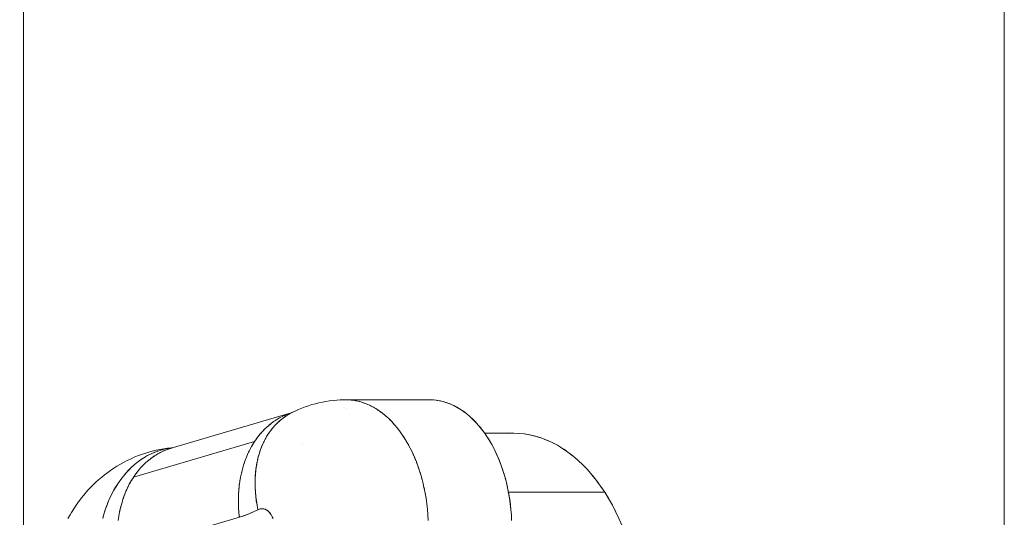
# Model space of a CAD drawing. Units: millimetres. Extents: x -3177 to 2423, y -2177 to 2123.
# Drawn here: x -883 to -793, y 161 to 207 of the extents above; entities that cross this region are included whole.
import ezdxf

# ---------------------------------------------------------------- set-up
doc = ezdxf.new("R2010")
doc.units = ezdxf.units.MM
for name, color, linetype, lineweight in [('EF-Climbing Hut-Rocks', 7, 'Continuous', 5), ('Volcano hut-Sides-Timber', 7, 'Continuous', 5), ('Working-None', 7, 'Continuous', 5)]:
    doc.layers.add(name, color=color, linetype=linetype, lineweight=lineweight)

# ---------------------------------------------------------------- blocks, each defined once
blk = doc.blocks.new('Group')
at = {"layer": 'EF-Climbing Hut-Rocks', "color": 7, "linetype": 'Continuous', "lineweight": 5, "transparency": 33554687}
for p, q in [((-476.348, 198.759), (-476.348, 198.759)), ((-485.025, 195.348), (-485.024, 195.348)), ((-484.103, 195.348), (-484.103, 195.348))]:
    blk.add_line(p, q, dxfattribs=at)
at = {"layer": 'EF-Climbing Hut-Rocks', "color": 7, "linetype": 'Continuous', "lineweight": 5, "transparency": 33554687, "flags": 128}
for points in [[(-484.754, 191.927), (-484.746, 192.325), (-484.723, 192.716), (-484.685, 193.102), (-484.632, 193.48), (-484.564, 193.851), (-484.481, 194.214), (-484.384, 194.568), (-484.273, 194.912), (-484.147, 195.245), (-484.007, 195.568), (-483.854, 195.879), (-483.687, 196.178), (-483.508, 196.464), (-483.315, 196.736), (-483.11, 196.995), (-482.894, 197.24), (-482.665, 197.47), (-482.426, 197.684), (-482.176, 197.883), (-481.915, 198.066), (-481.645, 198.233), (-481.366, 198.383), (-481.066, 198.528), (-480.774, 198.663), (-480.467, 198.789), (-480.164, 198.908), (-479.85, 199.015), (-479.538, 199.117), (-479.218, 199.202), (-478.898, 199.287), (-478.574, 199.352), (-478.248, 199.417), (-477.919, 199.465), (-477.59, 199.508), (-477.258, 199.536), (-476.927, 199.557), (-476.593, 199.566), (-476.629, 199.564), (-476.593, 199.566), (-476.452, 199.568), (-476.262, 199.565), (-475.931, 199.54), (-475.601, 199.494), (-475.272, 199.425), (-474.946, 199.334), (-474.623, 199.221), (-474.303, 199.086), (-473.988, 198.929), (-473.677, 198.752), (-473.371, 198.553), (-473.071, 198.334), (-472.778, 198.094), (-472.491, 197.836), (-472.212, 197.557), (-471.941, 197.261), (-471.679, 196.946), (-471.426, 196.613), (-471.182, 196.264), (-470.949, 195.899), (-470.725, 195.518), (-470.513, 195.122), (-470.312, 194.713), (-470.123, 194.29), (-469.945, 193.854), (-469.78, 193.407), (-469.628, 192.95), (-469.489, 192.482), (-469.363, 192.005), (-469.25, 191.521), (-469.151, 191.029), (-469.066, 190.531), (-468.995, 190.027), (-468.938, 189.519), (-468.895, 189.008), (-468.867, 188.495)], [(-468.867, 188.495), (-468.895, 189.008), (-468.938, 189.519), (-468.995, 190.027), (-469.066, 190.531), (-469.151, 191.029), (-469.25, 191.521), (-469.363, 192.005), (-469.489, 192.482), (-469.628, 192.95), (-469.78, 193.407), (-469.945, 193.854), (-470.123, 194.29), (-470.312, 194.713), (-470.513, 195.122), (-470.725, 195.518), (-470.949, 195.899), (-471.182, 196.264), (-471.426, 196.613), (-471.679, 196.946), (-471.941, 197.261), (-472.212, 197.557), (-472.491, 197.836), (-472.778, 198.094), (-473.071, 198.334), (-473.371, 198.553), (-473.677, 198.752), (-473.988, 198.929), (-474.303, 199.086), (-474.623, 199.221), (-474.946, 199.334), (-475.272, 199.425), (-475.601, 199.494), (-475.931, 199.54), (-476.262, 199.565), (-476.452, 199.568), (-476.593, 199.566), (-476.927, 199.557), (-477.258, 199.536), (-477.59, 199.508), (-477.919, 199.465), (-478.248, 199.417), (-478.574, 199.352), (-478.898, 199.287), (-479.218, 199.202), (-479.538, 199.117), (-479.85, 199.015), (-480.164, 198.908), (-480.467, 198.789), (-480.774, 198.663), (-481.066, 198.528), (-481.366, 198.383), (-481.157, 198.48), (-481.366, 198.383), (-481.066, 198.528), (-480.774, 198.663), (-480.467, 198.789), (-480.164, 198.908), (-479.85, 199.015), (-479.538, 199.117), (-479.218, 199.202), (-478.898, 199.287), (-478.574, 199.352), (-478.248, 199.417), (-477.919, 199.465), (-477.59, 199.508), (-477.258, 199.536), (-476.927, 199.557), (-476.593, 199.566), (-476.927, 199.557), (-477.258, 199.536), (-477.59, 199.508), (-477.919, 199.465), (-478.248, 199.417), (-478.574, 199.352), (-478.898, 199.287), (-479.218, 199.202), (-479.538, 199.117), (-479.85, 199.015), (-480.164, 198.908), (-480.467, 198.789), (-480.774, 198.663), (-481.066, 198.528), (-481.366, 198.383), (-481.645, 198.233), (-481.915, 198.066), (-482.176, 197.883), (-482.426, 197.684), (-482.665, 197.47), (-482.894, 197.24), (-483.11, 196.995), (-483.315, 196.736), (-483.508, 196.464), (-483.687, 196.178), (-483.854, 195.879), (-484.007, 195.568), (-484.147, 195.245), (-484.273, 194.912), (-484.384, 194.568), (-484.481, 194.214), (-484.564, 193.851), (-484.632, 193.48), (-484.685, 193.102), (-484.723, 192.716), (-484.746, 192.325), (-484.754, 191.927), (-484.747, 191.526), (-484.724, 191.12), (-484.687, 190.711), (-484.635, 190.3), (-484.568, 189.887), (-484.486, 189.474), (-484.437, 189.497), (-484.387, 189.518), (-484.338, 189.535), (-484.287, 189.548), (-484.236, 189.558), (-484.186, 189.565), (-484.134, 189.568), (-484.083, 189.568), (-484.032, 189.564), (-483.981, 189.557), (-483.931, 189.546), (-483.88, 189.532), (-483.831, 189.515), (-483.781, 189.494), (-483.733, 189.47), (-483.685, 189.442), (-483.637, 189.412), (-483.591, 189.378), (-483.546, 189.341), (-483.502, 189.301), (-483.459, 189.258), (-483.417, 189.212), (-483.376, 189.164), (-483.337, 189.112), (-483.3, 189.059), (-483.264, 189.002), (-483.229, 188.943), (-483.196, 188.882), (-483.165, 188.819), (-483.136, 188.754)], [(-483.136, 188.754), (-483.165, 188.819), (-483.196, 188.882), (-483.229, 188.943), (-483.264, 189.002), (-483.3, 189.059), (-483.337, 189.112), (-483.376, 189.164), (-483.417, 189.212), (-483.459, 189.258), (-483.502, 189.301), (-483.546, 189.341), (-483.591, 189.378), (-483.637, 189.412), (-483.685, 189.442), (-483.733, 189.47), (-483.781, 189.494), (-483.831, 189.515), (-483.88, 189.532), (-483.931, 189.546), (-483.981, 189.557), (-484.032, 189.564), (-484.083, 189.568), (-484.134, 189.568), (-484.186, 189.565), (-484.236, 189.558), (-484.287, 189.548), (-484.338, 189.535), (-484.387, 189.518), (-484.437, 189.497), (-484.486, 189.474), (-484.568, 189.887), (-484.635, 190.3), (-484.687, 190.711), (-484.724, 191.12), (-484.747, 191.526), (-484.754, 191.927)], [(-476.452, 199.568), (-468.792, 199.568), (-468.663, 199.567), (-468.551, 199.56), (-468.663, 199.567), (-468.792, 199.568), (-468.465, 199.557), (-468.138, 199.525), (-467.813, 199.47), (-467.489, 199.393), (-467.168, 199.295), (-466.85, 199.176), (-466.535, 199.035), (-466.225, 198.874), (-465.919, 198.691), (-465.619, 198.489), (-465.325, 198.266), (-465.037, 198.024), (-464.756, 197.763), (-464.482, 197.484), (-464.217, 197.186), (-463.96, 196.871), (-463.711, 196.539), (-463.473, 196.19), (-463.244, 195.826), (-463.025, 195.447), (-462.818, 195.054), (-462.621, 194.647), (-462.436, 194.227), (-462.262, 193.795), (-462.101, 193.352), (-461.952, 192.899), (-461.815, 192.436), (-461.692, 191.965), (-461.582, 191.485), (-461.485, 190.999), (-461.402, 190.506), (-461.332, 190.009), (-461.276, 189.507), (-461.235, 189.002), (-461.207, 188.495), (-461.235, 189.002), (-461.276, 189.507), (-461.332, 190.009), (-461.402, 190.506), (-461.485, 190.999), (-461.582, 191.485), (-461.692, 191.965), (-461.815, 192.436), (-461.952, 192.899), (-462.101, 193.352), (-462.262, 193.795), (-462.436, 194.227), (-462.621, 194.647), (-462.818, 195.054), (-463.025, 195.447), (-463.244, 195.826), (-463.473, 196.19), (-463.711, 196.539), (-463.96, 196.871), (-464.217, 197.186), (-464.482, 197.484), (-464.756, 197.763), (-465.037, 198.024), (-465.325, 198.266), (-465.619, 198.489), (-465.919, 198.691), (-466.225, 198.874), (-466.535, 199.035), (-466.85, 199.176), (-467.168, 199.295), (-467.489, 199.393), (-467.813, 199.47), (-468.138, 199.525), (-468.465, 199.557), (-468.792, 199.568)], [(-476.194, 199.56), (-476.125, 199.557), (-476.026, 199.547), (-476.125, 199.557), (-476.194, 199.56)], [(-475.865, 199.531), (-475.799, 199.525), (-475.698, 199.508), (-475.799, 199.525), (-475.865, 199.531)], [(-475.538, 199.481), (-475.473, 199.47), (-475.371, 199.446), (-475.473, 199.47), (-475.538, 199.481)], [(-475.212, 199.408), (-475.15, 199.393), (-475.046, 199.362), (-475.15, 199.393), (-475.212, 199.408)], [(-474.888, 199.314), (-474.828, 199.295), (-474.724, 199.256), (-474.828, 199.295), (-474.888, 199.314)], [(-474.567, 199.197), (-474.51, 199.176), (-474.405, 199.129), (-474.51, 199.176), (-474.567, 199.197)], [(-474.25, 199.06), (-474.196, 199.035), (-474.09, 198.98), (-474.196, 199.035), (-474.25, 199.06)], [(-473.937, 198.901), (-473.885, 198.874), (-473.779, 198.81), (-473.885, 198.874), (-473.937, 198.901)], [(-468.418, 199.553), (-468.346, 199.549), (-468.196, 199.53), (-468.346, 199.549), (-468.418, 199.553)], [(-468.113, 199.52), (-468.034, 199.511), (-467.814, 199.47), (-468.034, 199.511), (-468.113, 199.52)], [(-467.807, 199.469), (-467.726, 199.453), (-467.421, 199.377), (-467.117, 199.28), (-466.815, 199.163), (-466.512, 199.025), (-466.206, 198.863), (-466.043, 198.765), (-466.206, 198.863), (-466.512, 199.025), (-466.815, 199.163), (-467.117, 199.28), (-467.421, 199.377), (-467.726, 199.453), (-467.807, 199.469)], [(-483.096, 188.652), (-483.171, 188.831), (-483.257, 188.992), (-483.353, 189.134), (-483.459, 189.258), (-483.577, 189.367), (-483.699, 189.452), (-483.826, 189.514), (-483.956, 189.552), (-484.092, 189.568), (-484.225, 189.56), (-484.357, 189.529), (-484.486, 189.474), (-485.047, 189.203), (-485.616, 188.972), (-486.191, 188.782), (-489.381, 187.846), (-486.191, 188.782), (-486.195, 188.821), (-486.213, 188.994), (-486.195, 188.821), (-486.191, 188.782), (-486.234, 189.199), (-486.264, 189.615), (-486.28, 190.03), (-486.282, 190.443), (-486.27, 190.852), (-486.244, 191.258), (-486.204, 191.66), (-486.15, 192.056), (-486.083, 192.446), (-486.001, 192.83), (-485.907, 193.206), (-485.799, 193.575), (-485.678, 193.934), (-485.544, 194.285), (-485.398, 194.625), (-485.239, 194.955), (-485.068, 195.274), (-484.885, 195.582), (-484.79, 195.731), (-484.808, 195.703), (-484.818, 195.687), (-484.808, 195.703), (-484.79, 195.731), (-495.899, 192.47), (-495.917, 192.443), (-496.107, 192.135), (-496.286, 191.815), (-496.452, 191.483), (-496.605, 191.14), (-496.746, 190.787), (-496.873, 190.424), (-496.987, 190.051), (-497.087, 189.671), (-497.173, 189.282), (-497.245, 188.886), (-497.302, 188.485)], [(-498.731, 188.653), (-498.622, 189.054), (-498.499, 189.449), (-498.363, 189.835), (-498.214, 190.213), (-498.052, 190.581), (-497.878, 190.939), (-497.692, 191.287), (-497.494, 191.623), (-497.285, 191.947), (-497.066, 192.259), (-496.835, 192.557), (-496.595, 192.842), (-496.345, 193.113), (-496.086, 193.368), (-495.818, 193.609), (-495.542, 193.833), (-495.258, 194.042), (-494.968, 194.234), (-494.67, 194.409), (-494.367, 194.568), (-494.058, 194.708), (-493.745, 194.831), (-493.427, 194.936), (-493.105, 195.022), (-492.78, 195.091), (-492.453, 195.141), (-492.336, 195.152), (-492.453, 195.141), (-492.78, 195.091), (-493.105, 195.022), (-493.427, 194.936), (-493.745, 194.831), (-494.058, 194.708), (-494.367, 194.568), (-494.67, 194.409), (-494.968, 194.234), (-495.258, 194.042), (-495.542, 193.833), (-495.818, 193.609), (-496.086, 193.368), (-496.345, 193.113), (-496.595, 192.842), (-496.835, 192.557), (-497.066, 192.259), (-497.285, 191.947), (-497.494, 191.623), (-497.692, 191.287), (-497.878, 190.939), (-498.052, 190.581), (-498.214, 190.213), (-498.363, 189.835), (-498.499, 189.449), (-498.622, 189.054), (-498.731, 188.653)], [(-497.302, 188.485), (-497.245, 188.886), (-497.173, 189.282), (-497.087, 189.671), (-496.987, 190.051), (-496.873, 190.424), (-496.746, 190.787), (-496.605, 191.14), (-496.452, 191.483), (-496.286, 191.815), (-496.107, 192.135), (-495.917, 192.443), (-495.899, 192.47), (-484.79, 195.731), (-484.691, 195.877), (-484.486, 196.159), (-484.27, 196.428), (-484.043, 196.683), (-483.807, 196.924), (-483.561, 197.15), (-483.307, 197.361), (-483.043, 197.557), (-482.771, 197.736), (-482.492, 197.9), (-482.206, 198.047), (-481.913, 198.178), (-481.614, 198.292), (-481.433, 198.35), (-481.614, 198.292), (-481.438, 198.347), (-481.614, 198.292), (-481.913, 198.178), (-482.206, 198.047), (-482.492, 197.9), (-482.771, 197.736), (-483.043, 197.557), (-483.307, 197.361), (-483.561, 197.15), (-483.807, 196.924), (-484.043, 196.683), (-484.27, 196.428), (-484.486, 196.159), (-484.691, 195.877), (-484.79, 195.731), (-484.885, 195.582), (-485.068, 195.274), (-485.239, 194.955), (-485.398, 194.625), (-485.544, 194.285), (-485.678, 193.934), (-485.799, 193.575), (-485.907, 193.206), (-486.001, 192.83), (-486.083, 192.446), (-486.15, 192.056), (-486.204, 191.66), (-486.244, 191.258), (-486.27, 190.852), (-486.282, 190.443), (-486.28, 190.03), (-486.264, 189.615), (-486.234, 189.199), (-486.191, 188.782), (-489.381, 187.846)], [(-483.096, 188.652), (-483.171, 188.831), (-483.257, 188.992), (-483.353, 189.134), (-483.459, 189.258), (-483.577, 189.367), (-483.699, 189.452), (-483.826, 189.514), (-483.956, 189.552), (-484.092, 189.568), (-484.225, 189.56), (-484.357, 189.529), (-484.486, 189.474), (-485.047, 189.203), (-485.616, 188.972), (-486.191, 188.782), (-485.759, 188.921), (-485.331, 189.082), (-484.906, 189.267), (-484.486, 189.474), (-484.566, 189.876), (-484.631, 190.278), (-484.683, 190.678), (-484.685, 190.695), (-484.683, 190.678), (-484.631, 190.278), (-484.566, 189.876), (-484.486, 189.474), (-484.906, 189.267), (-485.331, 189.082), (-485.759, 188.921), (-486.191, 188.782), (-489.381, 187.846)], [(-495.899, 192.47), (-495.695, 192.764), (-495.481, 193.044), (-495.255, 193.31), (-495.019, 193.561), (-494.773, 193.798), (-494.766, 193.803), (-494.773, 193.798), (-495.019, 193.561), (-495.255, 193.31), (-495.481, 193.044), (-495.695, 192.764), (-495.899, 192.47), (-484.79, 195.731), (-495.899, 192.47), (-495.693, 192.767), (-495.476, 193.049), (-495.248, 193.318), (-495.009, 193.571), (-494.76, 193.809), (-494.501, 194.032), (-494.233, 194.238), (-493.957, 194.428), (-493.672, 194.6), (-493.379, 194.756), (-493.079, 194.893), (-492.773, 195.013), (-492.461, 195.115), (-481.422, 198.355), (-492.461, 195.115), (-492.143, 195.199), (-492.461, 195.115), (-481.422, 198.355), (-492.461, 195.115), (-492.773, 195.013), (-493.079, 194.893), (-493.379, 194.756), (-493.672, 194.6), (-493.957, 194.428), (-494.233, 194.238), (-494.501, 194.032), (-494.76, 193.809), (-495.009, 193.571), (-495.248, 193.318), (-495.476, 193.049), (-495.693, 192.767), (-495.899, 192.47)], [(-482.661, 197.801), (-482.563, 197.861), (-482.528, 197.879), (-482.563, 197.861), (-482.661, 197.801)], [(-482.374, 197.961), (-482.27, 198.016), (-482.238, 198.031), (-482.27, 198.016), (-482.374, 197.961)], [(-482.138, 197.91), (-482.099, 197.939), (-482.002, 198.005), (-482.099, 197.939), (-482.138, 197.91)], [(-482.08, 198.104), (-481.97, 198.154), (-481.942, 198.165), (-481.97, 198.154), (-482.08, 198.104)], [(-481.88, 198.088), (-481.843, 198.113), (-481.739, 198.175), (-481.843, 198.113), (-481.88, 198.088)], [(-481.779, 198.229), (-481.664, 198.274), (-481.639, 198.282), (-481.664, 198.274), (-481.779, 198.229)], [(-481.614, 198.292), (-481.433, 198.35), (-481.614, 198.292)], [(-481.612, 198.251), (-481.578, 198.271), (-481.466, 198.329), (-481.578, 198.271), (-481.612, 198.251)], [(-481.527, 198.304), (-481.305, 198.413), (-481.316, 198.407), (-481.305, 198.413), (-481.527, 198.304), (-481.447, 198.339), (-481.527, 198.304), (-481.305, 198.413), (-481.294, 198.418), (-481.305, 198.413), (-481.527, 198.304)], [(-481.464, 198.335), (-481.461, 198.336), (-481.464, 198.335), (-481.462, 198.335), (-481.464, 198.335), (-481.461, 198.336), (-481.464, 198.335), (-481.462, 198.335), (-481.464, 198.335)], [(-481.349, 198.377), (-481.348, 198.377), (-481.349, 198.377)], [(-473.629, 198.721), (-473.58, 198.691), (-473.474, 198.62), (-473.58, 198.691), (-473.629, 198.721)], [(-473.326, 198.52), (-473.279, 198.489), (-473.173, 198.409), (-473.279, 198.489), (-473.326, 198.52)], [(-473.029, 198.299), (-472.985, 198.266), (-472.879, 198.178), (-472.985, 198.266), (-473.029, 198.299)], [(-472.738, 198.059), (-472.697, 198.024), (-472.592, 197.927), (-472.697, 198.024), (-472.738, 198.059)], [(-465.908, 198.684), (-465.897, 198.677), (-465.604, 198.478), (-465.321, 198.265), (-465.047, 198.035), (-464.78, 197.789), (-464.52, 197.527), (-464.266, 197.246), (-464.017, 196.945), (-463.976, 196.891), (-464.017, 196.945), (-464.266, 197.246), (-464.52, 197.527), (-464.78, 197.789), (-465.047, 198.035), (-465.321, 198.265), (-465.604, 198.478), (-465.897, 198.677), (-465.908, 198.684)], [(-483.726, 196.999), (-483.651, 197.07), (-483.607, 197.108), (-483.651, 197.07), (-483.726, 196.999)], [(-483.473, 197.223), (-483.392, 197.292), (-483.35, 197.325), (-483.392, 197.292), (-483.473, 197.223)], [(-483.211, 197.432), (-483.124, 197.498), (-483.084, 197.526), (-483.124, 197.498), (-483.211, 197.432)], [(-483.067, 197.044), (-483.024, 197.096), (-482.956, 197.17), (-483.024, 197.096), (-483.067, 197.044)], [(-482.94, 197.625), (-482.848, 197.688), (-482.81, 197.711), (-482.848, 197.688), (-482.94, 197.625)], [(-482.851, 197.282), (-482.809, 197.329), (-482.734, 197.401), (-482.809, 197.329), (-482.851, 197.282)], [(-482.837, 197.694), (-482.833, 197.696), (-482.837, 197.694), (-482.833, 197.696), (-482.837, 197.694)], [(-482.624, 197.507), (-482.582, 197.547), (-482.5, 197.618), (-482.582, 197.547), (-482.624, 197.507)], [(-482.386, 197.716), (-482.346, 197.751), (-482.256, 197.819), (-482.346, 197.751), (-482.386, 197.716)], [(-472.454, 197.799), (-472.416, 197.763), (-472.312, 197.657), (-472.416, 197.763), (-472.454, 197.799)], [(-472.178, 197.52), (-472.143, 197.484), (-472.04, 197.369), (-472.143, 197.484), (-472.178, 197.52)], [(-471.91, 197.223), (-471.877, 197.186), (-471.776, 197.062), (-471.877, 197.186), (-471.91, 197.223)], [(-484.635, 195.953), (-484.584, 196.027), (-484.536, 196.09), (-484.584, 196.027), (-484.635, 195.953)], [(-484.424, 196.236), (-484.367, 196.31), (-484.319, 196.366), (-484.367, 196.31), (-484.424, 196.236)], [(-484.202, 196.504), (-484.139, 196.578), (-484.092, 196.628), (-484.139, 196.578), (-484.202, 196.504)], [(-483.969, 196.759), (-483.9, 196.832), (-483.854, 196.876), (-483.9, 196.832), (-483.969, 196.759)], [(-483.813, 195.953), (-483.77, 196.034), (-483.727, 196.107), (-483.77, 196.034), (-483.813, 195.953)], [(-483.645, 196.245), (-483.602, 196.318), (-483.553, 196.392), (-483.602, 196.318), (-483.645, 196.245)], [(-483.465, 196.525), (-483.421, 196.591), (-483.366, 196.665), (-483.421, 196.591), (-483.465, 196.525)], [(-483.272, 196.791), (-483.228, 196.85), (-483.167, 196.924), (-483.228, 196.85), (-483.272, 196.791)], [(-471.65, 196.908), (-471.62, 196.871), (-471.521, 196.738), (-471.62, 196.871), (-471.65, 196.908)], [(-471.399, 196.576), (-471.372, 196.539), (-471.275, 196.397), (-471.372, 196.539), (-471.399, 196.576)], [(-471.158, 196.227), (-471.133, 196.19), (-471.038, 196.039), (-471.133, 196.19), (-471.158, 196.227)], [(-463.901, 196.792), (-463.774, 196.625), (-463.739, 196.575), (-463.774, 196.625), (-463.901, 196.792)], [(-463.683, 196.497), (-461.08, 196.497), (-461.598, 196.48), (-461.08, 196.497), (-460.561, 196.48), (-460.043, 196.427), (-459.527, 196.339), (-459.015, 196.216), (-458.506, 196.059), (-458.002, 195.867), (-457.504, 195.641), (-457.012, 195.382), (-456.529, 195.089), (-456.054, 194.764), (-455.589, 194.407), (-455.134, 194.019), (-454.69, 193.6), (-454.259, 193.152), (-453.84, 192.674), (-453.436, 192.169), (-453.046, 191.637), (-452.671, 191.079), (-452.312, 190.496), (-451.97, 189.889), (-451.645, 189.259), (-451.339, 188.608)], [(-463.636, 196.428), (-463.541, 196.292), (-463.506, 196.239), (-463.541, 196.292), (-463.636, 196.428)], [(-463.402, 196.078), (-463.314, 195.942), (-463.273, 195.872), (-463.314, 195.942), (-463.402, 196.078)], [(-461.501, 191.079), (-452.671, 191.079), (-453.046, 191.637), (-453.436, 192.169), (-453.84, 192.674), (-454.259, 193.152), (-454.69, 193.6), (-455.134, 194.019), (-455.589, 194.407), (-456.054, 194.764), (-456.529, 195.089), (-457.012, 195.382), (-457.504, 195.641), (-458.002, 195.867), (-458.506, 196.059), (-459.015, 196.216), (-459.527, 196.339), (-460.043, 196.427), (-460.561, 196.48), (-461.08, 196.497)], [(-461.061, 196.497), (-461.022, 196.498), (-460.533, 196.479), (-460.045, 196.428), (-459.556, 196.345), (-459.529, 196.339), (-459.556, 196.345), (-460.045, 196.428), (-460.533, 196.479), (-461.022, 196.498), (-461.061, 196.497)], [(-459.461, 196.323), (-459.085, 196.235), (-459.047, 196.224), (-459.085, 196.235), (-459.461, 196.323)], [(-458.855, 196.167), (-458.609, 196.093), (-458.555, 196.074), (-458.609, 196.093), (-458.855, 196.167)], [(-501.918, 188.655), (-501.715, 189.014), (-501.6, 189.209), (-501.382, 189.563), (-501.154, 189.902), (-501.012, 190.103), (-500.77, 190.434), (-500.518, 190.748), (-500.349, 190.953), (-500.083, 191.257), (-499.895, 191.455), (-499.615, 191.746), (-499.327, 192.018), (-499.114, 192.214), (-498.813, 192.471), (-498.582, 192.657), (-498.269, 192.898), (-498.022, 193.073), (-497.698, 193.295), (-497.435, 193.457), (-497.1, 193.66), (-496.823, 193.809), (-496.479, 193.991), (-496.19, 194.125), (-495.837, 194.285), (-495.536, 194.403), (-495.176, 194.541), (-494.866, 194.642), (-494.499, 194.756), (-494.181, 194.84), (-493.809, 194.93), (-493.484, 194.995), (-493.108, 195.06), (-492.779, 195.108), (-492.4, 195.147), (-492.426, 195.143), (-492.4, 195.147), (-492.779, 195.108), (-493.108, 195.06), (-493.484, 194.995), (-493.809, 194.93), (-494.181, 194.84), (-494.499, 194.756), (-494.866, 194.642), (-495.176, 194.541), (-495.536, 194.403), (-495.837, 194.285), (-496.19, 194.125), (-496.479, 193.991), (-496.823, 193.809), (-497.1, 193.66), (-497.435, 193.457), (-497.698, 193.295), (-498.022, 193.073), (-498.269, 192.898), (-498.582, 192.657), (-498.813, 192.471), (-499.114, 192.214), (-499.327, 192.018), (-499.615, 191.746), (-499.895, 191.455), (-500.083, 191.257), (-500.349, 190.953), (-500.518, 190.748), (-500.77, 190.434), (-501.012, 190.103), (-501.154, 189.902), (-501.382, 189.563), (-501.6, 189.209), (-501.715, 189.014), (-501.918, 188.655)], [(-501.918, 188.655), (-501.715, 189.014), (-501.6, 189.209), (-501.382, 189.563), (-501.154, 189.902), (-501.012, 190.103), (-500.77, 190.434), (-500.518, 190.748), (-500.349, 190.953), (-500.083, 191.257), (-499.895, 191.455), (-499.615, 191.746), (-499.327, 192.018), (-499.114, 192.214), (-498.813, 192.471), (-498.582, 192.657), (-498.269, 192.898), (-498.022, 193.073), (-497.698, 193.295), (-497.435, 193.457), (-497.1, 193.66), (-496.823, 193.809), (-496.479, 193.991), (-496.19, 194.125), (-495.837, 194.285), (-495.536, 194.403), (-495.176, 194.541), (-494.866, 194.642), (-494.499, 194.756), (-494.181, 194.84), (-493.809, 194.93), (-493.484, 194.995), (-493.108, 195.06), (-492.779, 195.108), (-492.4, 195.147), (-492.333, 195.153), (-492.4, 195.147), (-492.779, 195.108), (-493.108, 195.06), (-493.484, 194.995), (-493.809, 194.93), (-494.181, 194.84), (-494.499, 194.756), (-494.866, 194.642), (-495.176, 194.541), (-495.536, 194.403), (-495.837, 194.285), (-496.19, 194.125), (-496.479, 193.991), (-496.823, 193.809), (-497.1, 193.66), (-497.435, 193.457), (-497.698, 193.295), (-498.022, 193.073), (-498.269, 192.898), (-498.582, 192.657), (-498.813, 192.471), (-499.114, 192.214), (-499.327, 192.018), (-499.615, 191.746), (-499.895, 191.455), (-500.083, 191.257), (-500.349, 190.953), (-500.518, 190.748), (-500.77, 190.434), (-501.012, 190.103), (-501.154, 189.902), (-501.382, 189.563), (-501.6, 189.209), (-501.715, 189.014), (-501.918, 188.655)], [(-492.645, 195.08), (-492.414, 195.129), (-492.645, 195.08), (-492.415, 195.129), (-492.645, 195.08), (-492.414, 195.129), (-492.645, 195.08), (-492.415, 195.129), (-492.645, 195.08)], [(-485.207, 195.016), (-485.177, 195.076), (-485.123, 195.172), (-485.177, 195.076), (-485.207, 195.016)], [(-485.032, 195.335), (-484.998, 195.396), (-484.942, 195.486), (-484.998, 195.396), (-485.032, 195.335)], [(-484.237, 195.007), (-484.2, 195.111), (-484.172, 195.179), (-484.2, 195.111), (-484.237, 195.007)], [(-484.109, 195.334), (-484.07, 195.43), (-484.037, 195.5), (-484.07, 195.43), (-484.109, 195.334)], [(-483.967, 195.649), (-483.926, 195.737), (-483.888, 195.809), (-483.926, 195.737), (-483.967, 195.649)], [(-480.384, 195.426), (-480.383, 195.426), (-480.384, 195.426)], [(-470.927, 195.862), (-470.904, 195.826), (-470.812, 195.666), (-470.904, 195.826), (-470.927, 195.862)], [(-470.706, 195.482), (-470.686, 195.447), (-470.597, 195.279), (-470.686, 195.447), (-470.706, 195.482)], [(-463.195, 195.742), (-463.101, 195.583), (-463.046, 195.482), (-463.101, 195.583), (-463.195, 195.742)], [(-462.997, 195.394), (-462.899, 195.214), (-462.83, 195.077), (-462.899, 195.214), (-462.997, 195.394)], [(-458.352, 196), (-458.128, 195.919), (-458.053, 195.887), (-458.128, 195.919), (-458.352, 196)], [(-457.88, 195.812), (-457.657, 195.715), (-457.558, 195.665), (-457.657, 195.715), (-457.88, 195.812)], [(-457.404, 195.588), (-457.193, 195.482), (-457.074, 195.414), (-457.193, 195.482), (-457.404, 195.588)], [(-456.92, 195.326), (-456.734, 195.219), (-456.604, 195.135), (-456.734, 195.219), (-456.92, 195.326)], [(-494.956, 194.241), (-494.944, 194.249), (-494.815, 194.324), (-494.944, 194.249), (-494.956, 194.241)], [(-494.656, 194.417), (-494.643, 194.425), (-494.512, 194.492), (-494.643, 194.425), (-494.656, 194.417)], [(-494.386, 194.12), (-494.253, 194.224), (-494.243, 194.231), (-494.253, 194.224), (-494.386, 194.12)], [(-494.351, 194.575), (-494.336, 194.583), (-494.204, 194.642), (-494.336, 194.583), (-494.351, 194.575)], [(-494.115, 194.319), (-493.979, 194.413), (-493.968, 194.42), (-493.979, 194.413), (-494.115, 194.319)], [(-494.041, 194.715), (-494.024, 194.723), (-493.89, 194.774), (-494.024, 194.723), (-494.041, 194.715)], [(-493.835, 194.501), (-493.698, 194.585), (-493.684, 194.592), (-493.698, 194.585), (-493.835, 194.501)], [(-493.725, 194.837), (-493.706, 194.845), (-493.572, 194.888), (-493.706, 194.845), (-493.725, 194.837)], [(-493.547, 194.666), (-493.409, 194.741), (-493.394, 194.748), (-493.409, 194.741), (-493.547, 194.666)], [(-493.405, 194.941), (-493.385, 194.948), (-493.25, 194.983), (-493.385, 194.948), (-493.405, 194.941)], [(-493.252, 194.814), (-493.113, 194.879), (-493.096, 194.886), (-493.113, 194.879), (-493.252, 194.814)], [(-493.082, 195.027), (-493.059, 195.033), (-492.925, 195.06), (-493.059, 195.033), (-493.082, 195.027)], [(-492.95, 194.944), (-492.81, 195), (-492.791, 195.006), (-492.81, 195), (-492.95, 194.944)], [(-492.755, 195.095), (-492.731, 195.1), (-492.596, 195.119), (-492.731, 195.1), (-492.755, 195.095)], [(-492.747, 195.021), (-492.747, 195.021), (-492.747, 195.021)], [(-492.643, 195.056), (-492.502, 195.103), (-492.481, 195.109), (-492.502, 195.103), (-492.643, 195.056)], [(-485.519, 194.343), (-485.496, 194.401), (-485.448, 194.51), (-485.496, 194.401), (-485.519, 194.343)], [(-485.369, 194.685), (-485.343, 194.744), (-485.291, 194.846), (-485.343, 194.744), (-485.369, 194.685)], [(-484.451, 194.324), (-484.42, 194.445), (-484.401, 194.507), (-484.42, 194.445), (-484.451, 194.324)], [(-484.351, 194.671), (-484.317, 194.783), (-484.293, 194.848), (-484.317, 194.783), (-484.351, 194.671)], [(-470.496, 195.088), (-470.478, 195.054), (-470.392, 194.876), (-470.478, 195.054), (-470.496, 195.088)], [(-470.297, 194.679), (-470.281, 194.647), (-470.199, 194.461), (-470.281, 194.647), (-470.297, 194.679)], [(-470.11, 194.258), (-470.096, 194.227), (-470.018, 194.032), (-470.096, 194.227), (-470.11, 194.258)], [(-462.803, 195.024), (-462.708, 194.834), (-462.527, 194.443), (-462.356, 194.038), (-462.282, 193.845), (-462.356, 194.038), (-462.527, 194.443), (-462.708, 194.834), (-462.803, 195.024)], [(-456.435, 195.025), (-456.28, 194.924), (-456.147, 194.828), (-456.28, 194.924), (-456.435, 195.025)], [(-455.96, 194.692), (-455.838, 194.603), (-455.702, 194.494), (-455.838, 194.603), (-455.96, 194.692)], [(-455.503, 194.333), (-455.404, 194.254), (-455.258, 194.125), (-455.404, 194.254), (-455.503, 194.333)], [(-498.287, 190.026), (-498.223, 190.19), (-498.06, 190.563), (-497.885, 190.925), (-497.698, 191.277), (-497.498, 191.616), (-497.288, 191.944), (-497.066, 192.259), (-496.833, 192.56), (-496.59, 192.848), (-496.337, 193.121), (-496.075, 193.378), (-495.961, 193.481), (-496.075, 193.378), (-496.337, 193.121), (-496.59, 192.848), (-496.833, 192.56), (-497.066, 192.259), (-497.288, 191.944), (-497.498, 191.616), (-497.698, 191.277), (-497.885, 190.925), (-498.06, 190.563), (-498.223, 190.19), (-498.287, 190.026)], [(-495.811, 193.614), (-495.804, 193.62), (-495.685, 193.717), (-495.804, 193.62), (-495.811, 193.614)], [(-495.533, 193.84), (-495.525, 193.847), (-495.402, 193.937), (-495.525, 193.847), (-495.533, 193.84)], [(-495.248, 194.049), (-495.238, 194.056), (-495.112, 194.139), (-495.238, 194.056), (-495.248, 194.049)], [(-494.65, 193.904), (-494.517, 194.019), (-494.509, 194.025), (-494.517, 194.019), (-494.65, 193.904)], [(-485.891, 193.259), (-485.878, 193.312), (-485.839, 193.439), (-485.878, 193.312), (-485.891, 193.259)], [(-485.781, 193.63), (-485.764, 193.684), (-485.721, 193.805), (-485.764, 193.684), (-485.781, 193.63)], [(-485.656, 193.991), (-485.637, 194.047), (-485.591, 194.162), (-485.637, 194.047), (-485.656, 193.991)], [(-484.667, 193.233), (-484.648, 193.379), (-484.639, 193.43), (-484.648, 193.379), (-484.667, 193.233)], [(-484.609, 193.605), (-484.586, 193.742), (-484.574, 193.797), (-484.586, 193.742), (-484.609, 193.605)], [(-484.537, 193.969), (-484.51, 194.097), (-484.495, 194.156), (-484.51, 194.097), (-484.537, 193.969)], [(-469.934, 193.825), (-469.923, 193.795), (-469.848, 193.592), (-469.923, 193.795), (-469.934, 193.825)], [(-469.771, 193.38), (-469.761, 193.352), (-469.691, 193.14), (-469.761, 193.352), (-469.771, 193.38)], [(-469.758, 193.34), (-469.757, 193.339), (-469.758, 193.34)], [(-469.756, 193.335), (-469.755, 193.334), (-469.756, 193.335)], [(-462.247, 193.754), (-462.195, 193.618), (-462.132, 193.439), (-462.195, 193.618), (-462.247, 193.754)], [(-455.063, 193.952), (-454.975, 193.874), (-454.801, 193.705), (-454.975, 193.874), (-455.063, 193.952)], [(-454.641, 193.549), (-454.56, 193.47), (-454.351, 193.247), (-454.56, 193.47), (-454.641, 193.549)], [(-486.072, 192.495), (-486.064, 192.543), (-486.033, 192.681), (-486.064, 192.543), (-486.072, 192.495)], [(-485.989, 192.881), (-485.977, 192.931), (-485.943, 193.064), (-485.977, 192.931), (-485.989, 192.881)], [(-484.737, 192.468), (-484.729, 192.632), (-484.725, 192.675), (-484.729, 192.632), (-484.737, 192.468)], [(-484.709, 192.854), (-484.695, 193.009), (-484.689, 193.056), (-484.695, 193.009), (-484.709, 192.854)], [(-469.62, 192.924), (-469.612, 192.899), (-469.547, 192.678), (-469.612, 192.899), (-469.62, 192.924)], [(-469.483, 192.459), (-469.476, 192.436), (-469.416, 192.206), (-469.476, 192.436), (-469.483, 192.459)], [(-462.079, 193.287), (-462.042, 193.181), (-461.993, 193.025), (-462.042, 193.181), (-462.079, 193.287)], [(-461.926, 192.812), (-461.898, 192.723), (-461.856, 192.573), (-461.898, 192.723), (-461.926, 192.812)], [(-454.228, 193.116), (-454.157, 193.041), (-453.918, 192.763), (-454.157, 193.041), (-454.228, 193.116)], [(-453.82, 192.649), (-453.766, 192.586), (-453.513, 192.265), (-453.766, 192.586), (-453.82, 192.649)], [(-496.444, 191.498), (-496.437, 191.514), (-496.361, 191.664), (-496.437, 191.514), (-496.444, 191.498)], [(-496.278, 191.83), (-496.27, 191.845), (-496.188, 191.99), (-496.27, 191.845), (-496.278, 191.83)], [(-496.098, 192.149), (-496.09, 192.164), (-496.003, 192.303), (-496.09, 192.164), (-496.098, 192.149)], [(-486.198, 191.703), (-486.193, 191.745), (-486.172, 191.894), (-486.193, 191.745), (-486.198, 191.703)], [(-486.142, 192.102), (-486.136, 192.147), (-486.109, 192.291), (-486.136, 192.147), (-486.142, 192.102)], [(-484.754, 191.863), (-484.749, 191.679), (-484.754, 191.863), (-484.753, 191.895), (-484.754, 191.863)], [(-484.751, 192.076), (-484.749, 192.25), (-484.747, 192.288), (-484.749, 192.25), (-484.751, 192.076)], [(-469.358, 191.985), (-469.352, 191.965), (-469.297, 191.725), (-469.352, 191.965), (-469.358, 191.985)], [(-461.794, 192.356), (-461.769, 192.267), (-461.724, 192.086), (-461.769, 192.267), (-461.794, 192.356)], [(-461.679, 191.907), (-461.655, 191.811), (-461.601, 191.567), (-461.655, 191.811), (-461.679, 191.907)], [(-453.421, 192.149), (-453.384, 192.103), (-453.142, 191.769), (-453.384, 192.103), (-453.421, 192.149)], [(-453.033, 191.618), (-453.012, 191.589), (-452.671, 191.079), (-452.327, 190.52), (-452.322, 190.512), (-452.327, 190.52), (-452.671, 191.079), (-453.012, 191.589), (-453.033, 191.618)], [(-496.867, 190.44), (-496.862, 190.457), (-496.804, 190.622), (-496.862, 190.457), (-496.867, 190.44)], [(-496.739, 190.803), (-496.733, 190.819), (-496.669, 190.98), (-496.733, 190.819), (-496.739, 190.803)], [(-496.598, 191.156), (-496.592, 191.172), (-496.522, 191.327), (-496.592, 191.172), (-496.598, 191.156)], [(-486.281, 190.476), (-486.281, 190.51), (-486.275, 190.672), (-486.281, 190.51), (-486.281, 190.476)], [(-486.267, 190.889), (-486.266, 190.926), (-486.255, 191.084), (-486.266, 190.926), (-486.267, 190.889)], [(-486.24, 191.298), (-486.237, 191.338), (-486.221, 191.492), (-486.237, 191.338), (-486.24, 191.298)], [(-484.745, 191.499), (-484.744, 191.471), (-484.733, 191.276), (-484.744, 191.471), (-484.745, 191.499)], [(-484.722, 191.098), (-484.721, 191.076), (-484.701, 190.867), (-484.721, 191.076), (-484.722, 191.098)], [(-468.867, 188.495), (-468.895, 189.002), (-468.937, 189.507), (-468.993, 190.009), (-469.062, 190.506), (-469.145, 190.999), (-469.242, 191.485), (-469.246, 191.503), (-469.242, 191.485), (-469.145, 190.999), (-469.062, 190.506), (-468.993, 190.009), (-468.937, 189.507), (-468.895, 189.002), (-468.867, 188.495)], [(-461.207, 188.495), (-461.232, 188.968), (-461.272, 189.462), (-461.324, 189.946), (-461.388, 190.422), (-461.464, 190.89), (-461.553, 191.352), (-461.576, 191.454), (-461.553, 191.352), (-461.464, 190.89), (-461.388, 190.422), (-461.324, 189.946), (-461.272, 189.462), (-461.232, 188.968), (-461.207, 188.495)], [(-469.236, 191.454), (-469.236, 191.454), (-469.236, 191.454)], [(-452.671, 191.079), (-452.312, 190.496), (-451.97, 189.889), (-451.645, 189.259), (-451.339, 188.608), (-451.05, 187.937), (-450.781, 187.247), (-450.532, 186.54), (-450.302, 185.816), (-450.093, 185.077), (-449.905, 184.325), (-449.738, 183.56), (-449.593, 182.785), (-449.47, 182.001), (-449.369, 181.21), (-449.29, 180.412), (-449.233, 179.61), (-449.199, 178.804), (-449.188, 177.997)], [(-498.431, 189.64), (-498.373, 189.808), (-498.368, 189.821), (-498.373, 189.808), (-498.431, 189.64)], [(-497.082, 189.688), (-497.078, 189.706), (-497.032, 189.878), (-497.078, 189.706), (-497.082, 189.688)], [(-496.981, 190.068), (-496.977, 190.086), (-496.925, 190.254), (-496.977, 190.086), (-496.981, 190.068)], [(-486.281, 190.09), (-486.281, 190.256), (-486.281, 190.09), (-486.28, 190.06), (-486.281, 190.09)], [(-486.273, 189.838), (-486.267, 189.668), (-486.265, 189.642), (-486.267, 189.668), (-486.273, 189.838)], [(-452.119, 190.152), (-452.004, 189.95), (-451.998, 189.939), (-452.004, 189.95), (-452.119, 190.152)], [(-498.679, 188.845), (-498.632, 189.018), (-498.627, 189.036), (-498.632, 189.018), (-498.679, 188.845)], [(-498.562, 189.246), (-498.509, 189.417), (-498.504, 189.433), (-498.509, 189.417), (-498.562, 189.246)], [(-498.546, 189.297), (-498.546, 189.298), (-498.546, 189.297), (-498.546, 189.298), (-498.546, 189.297)], [(-497.241, 188.904), (-497.239, 188.923), (-497.205, 189.102), (-497.239, 188.923), (-497.241, 188.904)], [(-497.169, 189.3), (-497.165, 189.318), (-497.126, 189.494), (-497.165, 189.318), (-497.169, 189.3)], [(-486.25, 189.417), (-486.238, 189.245), (-486.236, 189.222), (-486.238, 189.245), (-486.25, 189.417)], [(-451.703, 189.371), (-451.693, 189.353), (-451.692, 189.35), (-451.693, 189.353), (-451.703, 189.371)]]:
    blk.add_lwpolyline(points, dxfattribs=at)
at = {"layer": 'Volcano hut-Sides-Timber', "color": 7, "linetype": 'Continuous', "lineweight": 5, "transparency": 33554687, "flags": 128}
for points in [[(-685.978, 540), (-685.978, 226.939), (-685.978, 540), (-505.997, 540), (-505.997, 155.21), (-505.997, 540), (-505.997, 155.21), (-505.997, 540)], [(-505.997, 540), (-505.997, 155.21), (-505.997, 540), (-416.007, 540), (-416.007, -350.97), (-416.007, 540), (-416.007, -350.97), (-416.007, 540)]]:
    blk.add_lwpolyline(points, dxfattribs=at)

msp = doc.modelspace()

# ---------------------------------------------------------------- block references
at = {"layer": 'Working-None'}
msp.add_blockref('Group', (-376.527, -27.331), dxfattribs=at)

doc.saveas('drawing.dxf')
